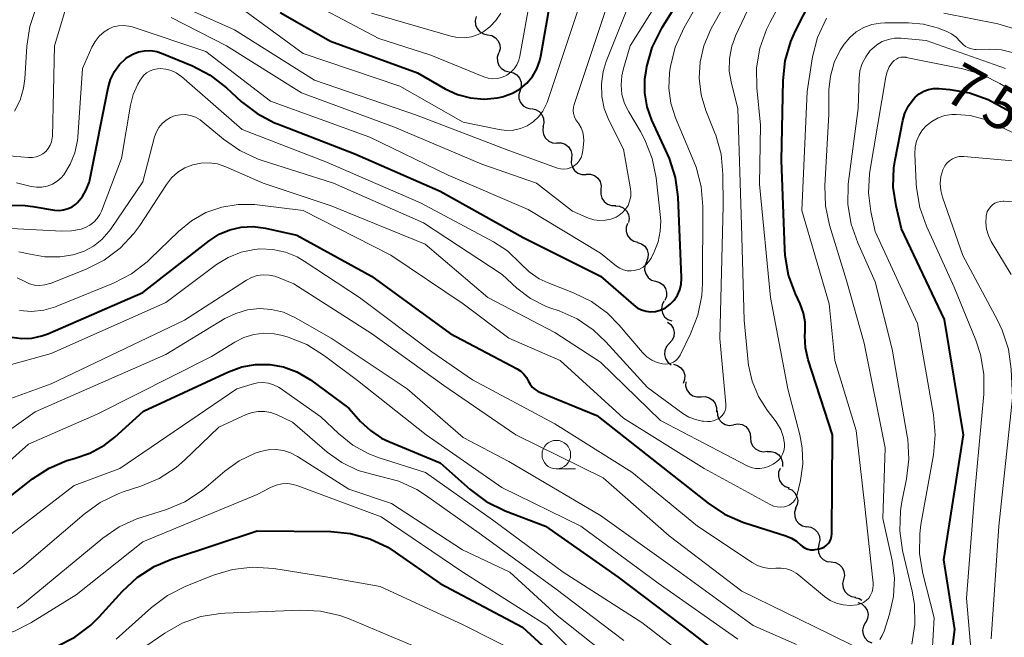
# Model space of a CAD drawing. Units: metres. Extents: x -64000 to -62000, y 19500 to 21000.
# Drawn here: x -63222 to -63136, y 19717 to 19771 of the extents above; entities that cross this region are included whole.
import ezdxf

# ---------------------------------------------------------------- set-up
doc = ezdxf.new("R2010")
doc.units = ezdxf.units.M
for name, color, linetype, lineweight in [('510200_細流', 7, 'Continuous', 30), ('633100_広葉樹林', 7, 'Continuous', 13), ('710100_等高線(計曲線)', 7, 'Continuous', 40), ('710200_等高線(主曲線)', 7, 'Continuous', 13)]:
    doc.layers.add(name, color=color, linetype=linetype, lineweight=lineweight)
doc.styles.add('Style-WORKING', font='MS Gothic.ttf')

msp = doc.modelspace()

# ---------------------------------------------------------------- linework, layer by layer
at = {"layer": '510200_細流', "linetype": 'Continuous', "lineweight": 30, "flags": 128}
for points in [[(-63181.855, 19771.552), (-63181.95, 19771.197), (-63181.925, 19770.831), (-63181.785, 19770.492), (-63181.543, 19770.215), (-63181.226, 19770.031), (-63180.866, 19769.959)], [(-63180.866, 19769.959), (-63180.506, 19769.887), (-63180.189, 19769.702), (-63179.946, 19769.425), (-63179.806, 19769.086), (-63179.782, 19768.72), (-63179.877, 19768.366)], [(-63179.917, 19768.342), (-63180.022, 19767.99), (-63180.008, 19767.623), (-63179.878, 19767.28), (-63179.644, 19766.997), (-63179.332, 19766.803), (-63178.974, 19766.721)], [(-63178.974, 19766.721), (-63178.616, 19766.639), (-63178.305, 19766.445), (-63178.07, 19766.161), (-63177.94, 19765.818), (-63177.926, 19765.452), (-63178.031, 19765.1)], [(-63178.031, 19765.1), (-63178.137, 19764.748), (-63178.123, 19764.382), (-63177.993, 19764.039), (-63177.758, 19763.755), (-63177.447, 19763.561), (-63177.089, 19763.479)], [(-63177.041, 19763.508), (-63176.68, 19763.438), (-63176.363, 19763.255), (-63176.119, 19762.979), (-63175.978, 19762.64), (-63175.951, 19762.274), (-63176.045, 19761.919)], [(-63176, 19761.952), (-63176.05, 19761.588), (-63175.98, 19761.228), (-63175.798, 19760.909), (-63175.523, 19760.665), (-63175.185, 19760.521), (-63174.819, 19760.495)], [(-63174.802, 19760.51), (-63174.435, 19760.507), (-63174.089, 19760.385), (-63173.799, 19760.158), (-63173.598, 19759.851), (-63173.505, 19759.497), (-63173.532, 19759.13)], [(-63173.532, 19759.13), (-63173.56, 19758.764), (-63173.467, 19758.409), (-63173.266, 19758.102), (-63172.976, 19757.876), (-63172.63, 19757.754), (-63172.263, 19757.75)], [(-63172.25, 19757.762), (-63171.883, 19757.765), (-63171.535, 19757.648), (-63171.242, 19757.427), (-63171.036, 19757.123), (-63170.937, 19756.769), (-63170.959, 19756.403)], [(-63170.959, 19756.403), (-63170.98, 19756.036), (-63170.882, 19755.683), (-63170.676, 19755.379), (-63170.382, 19755.157), (-63170.035, 19755.041), (-63169.667, 19755.044)], [(-63169.712, 19755.005), (-63169.346, 19754.975), (-63169.01, 19754.828), (-63168.737, 19754.581), (-63168.559, 19754.26), (-63168.492, 19753.899), (-63168.546, 19753.536)], [(-63168.635, 19753.477), (-63168.751, 19753.129), (-63168.748, 19752.762), (-63168.628, 19752.415), (-63168.402, 19752.125), (-63168.096, 19751.922), (-63167.741, 19751.829)], [(-63167.777, 19751.811), (-63167.428, 19751.696), (-63167.136, 19751.474), (-63166.93, 19751.17), (-63166.832, 19750.816), (-63166.852, 19750.45), (-63166.99, 19750.109)], [(-63166.99, 19750.109), (-63167.128, 19749.769), (-63167.148, 19749.403), (-63167.051, 19749.049), (-63166.844, 19748.745), (-63166.552, 19748.523), (-63166.203, 19748.408)], [(-63166.179, 19748.419), (-63165.829, 19748.31), (-63165.533, 19748.093), (-63165.32, 19747.793), (-63165.216, 19747.441), (-63165.23, 19747.074), (-63165.362, 19746.732)], [(-63165.464, 19746.687), (-63165.62, 19746.355), (-63165.661, 19745.99), (-63165.583, 19745.631), (-63165.394, 19745.316), (-63165.114, 19745.078), (-63164.773, 19744.944)], [(-63165.143, 19744.849), (-63164.856, 19744.621), (-63164.658, 19744.312), (-63164.568, 19743.955), (-63164.598, 19743.59), (-63164.743, 19743.253), (-63164.99, 19742.981)], [(-63164.99, 19742.981), (-63165.236, 19742.708), (-63165.381, 19742.371), (-63165.411, 19742.006), (-63165.322, 19741.649), (-63165.124, 19741.34), (-63164.836, 19741.112)], [(-63164.615, 19741.161), (-63164.263, 19741.056), (-63163.965, 19740.843), (-63163.749, 19740.545), (-63163.64, 19740.195), (-63163.649, 19739.828), (-63163.777, 19739.484)], [(-63163.549, 19739.632), (-63163.558, 19739.264), (-63163.447, 19738.915), (-63163.231, 19738.618), (-63162.93, 19738.407), (-63162.578, 19738.302), (-63162.212, 19738.318)], [(-63162.212, 19738.318), (-63161.845, 19738.333), (-63161.493, 19738.229), (-63161.192, 19738.017), (-63160.976, 19737.721), (-63160.865, 19737.371), (-63160.874, 19737.004)], [(-63160.802, 19737.082), (-63160.786, 19736.715), (-63160.652, 19736.374), (-63160.416, 19736.093), (-63160.102, 19735.902), (-63159.744, 19735.822), (-63159.379, 19735.862)], [(-63159.347, 19735.9), (-63158.984, 19735.953), (-63158.623, 19735.887), (-63158.302, 19735.708), (-63158.056, 19735.436), (-63157.909, 19735.099), (-63157.879, 19734.733)], [(-63157.879, 19734.733), (-63157.849, 19734.367), (-63157.703, 19734.031), (-63157.456, 19733.759), (-63157.135, 19733.58), (-63156.774, 19733.513), (-63156.411, 19733.567)], [(-63156.444, 19733.529), (-63156.078, 19733.548), (-63155.725, 19733.447), (-63155.422, 19733.239), (-63155.202, 19732.945), (-63155.088, 19732.596), (-63155.093, 19732.229)], [(-63155.304, 19732.06), (-63155.438, 19731.718), (-63155.455, 19731.352), (-63155.354, 19730.999), (-63155.144, 19730.697), (-63154.85, 19730.478), (-63154.5, 19730.366)], [(-63154.621, 19730.315), (-63154.283, 19730.171), (-63154.011, 19729.925), (-63153.83, 19729.605), (-63153.763, 19729.244), (-63153.813, 19728.881), (-63153.979, 19728.553)], [(-63153.932, 19728.575), (-63154.038, 19728.224), (-63154.025, 19727.857), (-63153.895, 19727.514), (-63153.661, 19727.23), (-63153.35, 19727.036), (-63152.992, 19726.953)], [(-63152.969, 19726.968), (-63152.606, 19726.913), (-63152.281, 19726.743), (-63152.025, 19726.478), (-63151.87, 19726.146), (-63151.828, 19725.782), (-63151.906, 19725.423)], [(-63151.906, 19725.423), (-63151.985, 19725.064), (-63151.943, 19724.7), (-63151.787, 19724.368), (-63151.532, 19724.103), (-63151.206, 19723.933), (-63150.843, 19723.878)], [(-63150.836, 19723.884), (-63150.472, 19723.832), (-63150.146, 19723.665), (-63149.888, 19723.401), (-63149.73, 19723.07), (-63149.686, 19722.706), (-63149.761, 19722.347)], [(-63149.761, 19722.347), (-63149.837, 19721.988), (-63149.793, 19721.624), (-63149.634, 19721.293), (-63149.377, 19721.029), (-63149.051, 19720.862), (-63148.687, 19720.81)], [(-63148.762, 19720.762), (-63148.403, 19720.684), (-63148.17, 19720.543)], [(-63148.51, 19720.34), (-63148.167, 19720.208), (-63147.886, 19719.972), (-63147.694, 19719.659), (-63147.614, 19719.301), (-63147.651, 19718.936), (-63147.806, 19718.602)], [(-63147.83, 19718.594), (-63148.014, 19718.276), (-63148.086, 19717.916), (-63148.039, 19717.553), (-63147.877, 19717.222), (-63147.619, 19716.961), (-63147.291, 19716.798)]]:
    msp.add_lwpolyline(points, dxfattribs=at)
at = {"layer": '633100_広葉樹林', "linetype": 'Continuous', "lineweight": 13}
msp.add_line((-63174.86, 19732.01), (-63173.193, 19732.01), dxfattribs=at)
msp.add_circle((-63174.86, 19733.26), 1.25, dxfattribs=at)
at = {"layer": '710100_等高線(計曲線)', "linetype": 'Continuous', "lineweight": 40, "flags": 128}
for points, elevation in [([(-63164.98, 19759.14), (-63165.12, 19759.46), (-63166.51, 19762.5), (-63166.92, 19763.66), (-63167.13, 19764.88), (-63167.12, 19766.12), (-63167.02, 19766.78), (-63166.95, 19767.18), (-63166.47, 19768.86), (-63165.71, 19770.42), (-63165.62, 19770.58), (-63162.67, 19775.33)], 730), ([(-63199, 19771.91), (-63194.6, 19769.4), (-63187, 19766.63), (-63184.57, 19765.24), (-63183.5, 19764.75), (-63182.36, 19764.44), (-63181.18, 19764.34), (-63180.01, 19764.45), (-63179.45, 19764.57), (-63179.42, 19764.58), (-63178.69, 19764.85), (-63178.02, 19765.23), (-63177.43, 19765.73), (-63176.94, 19766.32), (-63176.55, 19766.99), (-63176.29, 19767.71), (-63176.2, 19768.1), (-63175, 19775.09)], 720), ([(-63151.1, 19725.48), (-63150.96, 19725.67), (-63150.86, 19725.88), (-63150.8, 19726.1), (-63150.78, 19726.33), (-63150.73, 19735), (-63152.85, 19741.55), (-63153.09, 19742.59), (-63153.15, 19743.65), (-63153.12, 19744.02), (-63153.11, 19744.83), (-63153.25, 19745.62), (-63153.54, 19746.43), (-63153.96, 19747.31), (-63154.56, 19748.95), (-63154.87, 19750.67), (-63154.9, 19751.22), (-63155.18, 19759), (-63155.04, 19765.95), (-63154.86, 19767.68), (-63154.37, 19769.36), (-63153.95, 19770.3), (-63152.58, 19772.99)], 740), ([(-63223.04, 19755.06), (-63221.29, 19755.05), (-63220.6, 19754.96), (-63218.72, 19754.64), (-63218.32, 19754.61), (-63217.92, 19754.65), (-63217.53, 19754.76), (-63217.17, 19754.93), (-63216.85, 19755.16), (-63216.71, 19755.29), (-63216.28, 19755.81), (-63215.94, 19756.4), (-63215.7, 19757.04), (-63215.64, 19757.29), (-63214.04, 19765.33), (-63213.83, 19766.06), (-63213.49, 19766.74), (-63213.04, 19767.35), (-63212.49, 19767.87), (-63212.33, 19768), (-63211.87, 19768.27), (-63211.37, 19768.46), (-63210.85, 19768.56), (-63210.32, 19768.57), (-63209.79, 19768.49), (-63209.37, 19768.35), (-63206.65, 19767.23), (-63205.11, 19766.42), (-63203.69, 19765.33), (-63202.4, 19764.14), (-63201.02, 19763.07), (-63199.48, 19762.26), (-63199.22, 19762.16), (-63192.46, 19759.54), (-63185, 19756.28), (-63177.77, 19752.23), (-63171, 19748.87), (-63168.11, 19746.34), (-63167.78, 19746.1), (-63167.41, 19745.91), (-63167.01, 19745.8), (-63166.61, 19745.75), (-63166.19, 19745.78), (-63165.79, 19745.88), (-63165.42, 19746.04), (-63165.32, 19746.1), (-63164.91, 19746.4), (-63164.56, 19746.77), (-63164.27, 19747.2), (-63164.07, 19747.67), (-63163.94, 19748.16), (-63163.91, 19748.67), (-63163.91, 19748.74), (-63164.22, 19755.75), (-63164.45, 19757.47), (-63164.98, 19759.14)], 730), ([(-63140.57, 19713.66), (-63140.02, 19717.98), (-63141, 19724.07), (-63139.27, 19735), (-63140.92, 19745.08), (-63144.7, 19753), (-63145.17, 19755), (-63145.41, 19756.65), (-63145.36, 19758.32), (-63145.25, 19759.02), (-63144.58, 19762.46), (-63144.39, 19763.12), (-63144.09, 19763.75), (-63143.68, 19764.31), (-63143.49, 19764.51), (-63143.14, 19764.8), (-63142.75, 19765.03), (-63142.32, 19765.18), (-63141.88, 19765.26), (-63141.43, 19765.26), (-63140.47, 19765.18), (-63138.75, 19764.88), (-63137.11, 19764.29), (-63136.53, 19763.99), (-63133.27, 19762.21)], 750), ([(-63222.46, 19743.54), (-63221.58, 19743.42), (-63220.69, 19743.45), (-63219.83, 19743.64), (-63219.3, 19743.83), (-63211, 19747.43), (-63205.2, 19751.96), (-63204.34, 19752.52), (-63203.4, 19752.92), (-63202.4, 19753.15), (-63201.37, 19753.21), (-63200.28, 19753.06), (-63197.55, 19752.45), (-63191, 19748.87), (-63184.15, 19743.85), (-63178.27, 19740.75), (-63177.96, 19740.55), (-63177.69, 19740.3), (-63177.47, 19740), (-63177.31, 19739.7), (-63177.16, 19739.41), (-63176.96, 19739.16), (-63176.72, 19738.95), (-63176.45, 19738.78), (-63176.31, 19738.71), (-63171.33, 19736.67), (-63165, 19731.7), (-63161.6, 19729.01), (-63160.15, 19728.05), (-63158.55, 19727.35), (-63158.38, 19727.3), (-63154.79, 19726.17), (-63154.31, 19725.97), (-63153.87, 19725.7), (-63153.53, 19725.39), (-63153.34, 19725.22), (-63153.12, 19725.09), (-63152.89, 19725), (-63152.64, 19724.95), (-63152.39, 19724.95), (-63152.25, 19724.97), (-63151.89, 19725.02), (-63151.67, 19725.08), (-63151.46, 19725.18), (-63151.27, 19725.31), (-63151.1, 19725.48)], 740), ([(-63224.78, 19727.92), (-63220.63, 19731.16), (-63219.2, 19732.08), (-63217.64, 19732.74), (-63217, 19732.93), (-63215.63, 19733.4), (-63214.36, 19734.1), (-63213.46, 19734.8), (-63210.94, 19737.06), (-63203.51, 19740.51), (-63202.35, 19740.93), (-63201.14, 19741.15), (-63199.91, 19741.14), (-63198.7, 19740.93), (-63197.55, 19740.51), (-63196.49, 19739.89), (-63196.36, 19739.8), (-63193, 19737.33), (-63191.97, 19736.17), (-63191.11, 19735.36), (-63190.13, 19734.71), (-63189.49, 19734.4), (-63185, 19732.54), (-63182.38, 19730.21), (-63180.98, 19729.17), (-63179.32, 19728.35), (-63175.81, 19727), (-63169.46, 19722.54), (-63163, 19717.66), (-63157.02, 19712.98)], 750), ([(-63218.5, 19716.53), (-63216.95, 19717.31), (-63215.55, 19718.36), (-63214.82, 19719.09), (-63212.77, 19721.34), (-63211.49, 19722.53), (-63210.02, 19723.47), (-63208.5, 19724.12), (-63201, 19726.59), (-63194.58, 19726.54), (-63192.84, 19726.37), (-63191.16, 19725.91)], 760), ([(-63191.16, 19725.91), (-63189.59, 19725.16), (-63188.95, 19724.75), (-63185, 19722), (-63177.81, 19718.19), (-63173.64, 19714.36)], 760)]:
    msp.add_lwpolyline(points, dxfattribs=dict(at, elevation=elevation))
at = {"layer": '710200_等高線(主曲線)', "linetype": 'Continuous', "lineweight": 13, "flags": 128}
for points, elevation in [([(-63172.59, 19759.51), (-63172.53, 19759.84), (-63172.47, 19760.68), (-63172.48, 19761.08), (-63172.55, 19761.46), (-63172.69, 19761.83), (-63172.9, 19762.17), (-63172.99, 19762.3), (-63173.16, 19762.53), (-63173.28, 19762.79), (-63173.35, 19763.07), (-63173.38, 19763.35), (-63173.35, 19763.64), (-63173.29, 19763.87), (-63169.88, 19774.12), (-63169, 19777.25), (-63167.8, 19779.37), (-63167.08, 19780.96), (-63166.64, 19782.65), (-63166.54, 19783.46), (-63165.74, 19793), (-63167.67, 19802.33), (-63169.93, 19806.07), (-63175, 19812.88)], 724), ([(-63188.53, 19765.47), (-63183, 19762.33), (-63179.85, 19761.67), (-63179.22, 19761.59), (-63178.59, 19761.62), (-63177.98, 19761.77), (-63177.4, 19762.01), (-63176.87, 19762.36), (-63176.41, 19762.79), (-63176.03, 19763.29), (-63175.74, 19763.85), (-63175.67, 19764.05), (-63173, 19771.99), (-63169.44, 19781), (-63168.02, 19791.98), (-63168.39, 19797.61), (-63171.54, 19805), (-63176.33, 19811.67)], 722), ([(-63222.66, 19773.03), (-63220.11, 19778.38), (-63219.96, 19778.63), (-63219.77, 19778.86), (-63219.54, 19779.05), (-63219.28, 19779.19), (-63219.17, 19779.24), (-63218.91, 19779.31), (-63218.64, 19779.34), (-63218.37, 19779.32), (-63218.12, 19779.25), (-63217.91, 19779.16), (-63211, 19775.47), (-63203.15, 19772.85), (-63197, 19768.32), (-63188.53, 19765.47)], 722), ([(-63220.91, 19748.2), (-63220.47, 19748.08), (-63220.01, 19748.05), (-63219.56, 19748.09), (-63219.12, 19748.21), (-63219.07, 19748.23), (-63215.94, 19749.48), (-63214.38, 19750.27), (-63212.98, 19751.31), (-63211.79, 19752.58), (-63211.27, 19753.3), (-63208.94, 19756.87), (-63208.49, 19757.45), (-63207.94, 19757.94), (-63207.32, 19758.32), (-63206.64, 19758.6), (-63205.93, 19758.75), (-63205.2, 19758.77), (-63204.47, 19758.67), (-63203.74, 19758.42), (-63200.49, 19757), (-63194.53, 19755), (-63186.33, 19751.67), (-63180.85, 19747), (-63175, 19743.95), (-63171, 19741.33), (-63165.75, 19736.25), (-63158.17, 19732.29), (-63157.82, 19732.15), (-63157.44, 19732.06), (-63157.06, 19732.05), (-63156.68, 19732.1), (-63156.32, 19732.21), (-63155.98, 19732.39), (-63155.91, 19732.43), (-63155.69, 19732.58), (-63155.45, 19732.78), (-63155.24, 19733.02), (-63155.08, 19733.3), (-63154.97, 19733.59), (-63154.91, 19733.91), (-63154.91, 19734.23), (-63155.02, 19734.85), (-63155.23, 19735.45), (-63155.55, 19735.99), (-63155.64, 19736.13), (-63156.42, 19737.14), (-63157.19, 19738.35), (-63157.74, 19739.68), (-63158.05, 19741.08), (-63158.08, 19741.33), (-63158.45, 19745), (-63158.67, 19753.33), (-63159, 19763.5), (-63159.56, 19765.69), (-63159.74, 19766.77), (-63159.72, 19767.87), (-63159.52, 19768.95), (-63159.16, 19769.93), (-63154.89, 19779)], 736), ([(-63154.93, 19728.71), (-63154.73, 19728.76), (-63154.51, 19728.85), (-63154.3, 19728.98), (-63154.13, 19729.15), (-63153.98, 19729.34), (-63153.87, 19729.56), (-63153.8, 19729.77), (-63153.52, 19731), (-63153.31, 19732.43), (-63153.36, 19733.87), (-63153.58, 19734.98), (-63154.64, 19739), (-63156.15, 19747), (-63157.09, 19756.91), (-63157, 19762.05), (-63157.33, 19765.31), (-63157.35, 19767.06), (-63157.07, 19768.78), (-63156.5, 19770.42), (-63156.18, 19771.06), (-63152.22, 19778.42)], 738), ([(-63208.52, 19771.48), (-63203.7, 19769), (-63197.13, 19764.87), (-63189, 19761.87), (-63181.36, 19758.64), (-63176.6, 19757), (-63173.46, 19754.54), (-63172.04, 19753.94), (-63171.57, 19753.79), (-63171.08, 19753.72), (-63170.58, 19753.74), (-63170.1, 19753.84), (-63169.64, 19754.03), (-63169.38, 19754.18), (-63169.07, 19754.42), (-63168.8, 19754.72), (-63168.59, 19755.05), (-63168.45, 19755.42), (-63168.36, 19755.81), (-63168.35, 19756.21), (-63168.38, 19756.49), (-63169, 19759.95), (-63170.27, 19762.48), (-63170.67, 19763.5), (-63170.89, 19764.57), (-63170.92, 19765.67), (-63170.76, 19766.75), (-63170.49, 19767.62), (-63167, 19776.39)], 726), ([(-63175.57, 19748.27), (-63173.36, 19747.41), (-63171.8, 19746.65), (-63170.39, 19745.62), (-63169.36, 19744.57), (-63167.32, 19742.19), (-63166.95, 19741.82), (-63166.52, 19741.53), (-63166.05, 19741.31), (-63165.58, 19741.19), (-63165.33, 19741.17), (-63165.08, 19741.19), (-63164.84, 19741.25), (-63164.62, 19741.35), (-63164.42, 19741.5), (-63164.24, 19741.67), (-63164.1, 19741.87), (-63164.05, 19741.96), (-63163.13, 19743.83), (-63162.49, 19745.45), (-63162.15, 19747.16), (-63162.09, 19748.22), (-63162.06, 19754.96), (-63162.2, 19756.7), (-63162.64, 19758.38), (-63162.84, 19758.88), (-63164.45, 19762.71), (-63164.85, 19763.97), (-63165.03, 19765.28), (-63164.98, 19766.61), (-63164.95, 19766.86), (-63164.89, 19767.19), (-63164.47, 19768.88), (-63163.69, 19770.59), (-63161, 19775.27)], 732), ([(-63198.2, 19773.8), (-63190.37, 19769.63), (-63185.83, 19768.17), (-63181.19, 19766.27), (-63180.81, 19766.16), (-63180.43, 19766.11), (-63180.04, 19766.13), (-63179.66, 19766.21), (-63179.3, 19766.36), (-63179.19, 19766.42), (-63178.85, 19766.68), (-63178.55, 19766.98), (-63178.31, 19767.34), (-63178.13, 19767.73), (-63178.04, 19768.1), (-63176.77, 19775.23)], 718), ([(-63162.38, 19766.16), (-63162.3, 19767.6), (-63161.98, 19769), (-63161.35, 19770.45), (-63158.82, 19775)], 734), ([(-63208.93, 19773.07), (-63203, 19770.39), (-63196.01, 19765.99), (-63187.07, 19762.93), (-63179, 19759.83), (-63174.76, 19758.31), (-63174.49, 19758.24), (-63174.21, 19758.22), (-63173.92, 19758.25), (-63173.65, 19758.32), (-63173.39, 19758.44), (-63173.28, 19758.52), (-63173.04, 19758.72), (-63172.85, 19758.95), (-63172.69, 19759.22), (-63172.59, 19759.51)], 724), ([(-63199.85, 19764.15), (-63191.17, 19761), (-63184.3, 19757.7), (-63177.31, 19754.69), (-63171, 19750.86), (-63169.6, 19749.74), (-63169.31, 19749.55), (-63169, 19749.42), (-63168.67, 19749.34), (-63168.33, 19749.32), (-63167.99, 19749.35), (-63167.93, 19749.37), (-63167.59, 19749.48), (-63167.28, 19749.65), (-63167, 19749.87), (-63166.76, 19750.14), (-63166.57, 19750.44), (-63166.3, 19751), (-63165.95, 19751.87), (-63165.77, 19752.78), (-63165.74, 19753.71), (-63165.76, 19753.98), (-63166.14, 19757.44), (-63166.48, 19759.15), (-63167.11, 19760.78), (-63167.51, 19761.5), (-63168.53, 19763.21), (-63168.89, 19763.95), (-63169.12, 19764.74), (-63169.2, 19765.56), (-63169.14, 19766.38), (-63169, 19767), (-63168.4, 19769), (-63165.89, 19773)], 728), ([(-63222.21, 19763.27), (-63221.73, 19764.25), (-63221.43, 19765.3), (-63221.32, 19766.1), (-63221.13, 19768.97), (-63220.87, 19770.69), (-63220.31, 19772.34)], 724), ([(-63219.26, 19760.02), (-63219.09, 19760.3), (-63218.98, 19760.61), (-63218.92, 19760.94), (-63218.91, 19761.07), (-63218.73, 19769), (-63217.81, 19772)], 726), ([(-63191, 19771.85), (-63184.09, 19769.83), (-63183.49, 19769.71), (-63182.88, 19769.69), (-63182.28, 19769.79), (-63181.7, 19769.98), (-63181.29, 19770.2), (-63180.67, 19770.65), (-63180.14, 19771.21), (-63179.71, 19771.85)], 716), ([(-63141, 19771.84), (-63136.27, 19770.9), (-63134.6, 19770.42)], 742), ([(-63147.39, 19720.98), (-63147.26, 19721.26), (-63147.19, 19721.55), (-63147.16, 19721.86), (-63147.17, 19722.03), (-63147.93, 19729), (-63148.64, 19735.36), (-63150.51, 19741.49), (-63151, 19746.44), (-63153.39, 19754.61), (-63152.95, 19765), (-63152.46, 19768.04), (-63152.03, 19769.73), (-63151.26, 19771.41)], 742), ([(-63145.31, 19722.45), (-63145.51, 19724), (-63146.31, 19727.69), (-63146.13, 19733.87), (-63147.95, 19743), (-63149.51, 19748.49), (-63150.98, 19753.31), (-63151.34, 19755.01), (-63151.39, 19756.77), (-63151.05, 19763), (-63151.03, 19765.15), (-63150.91, 19766.35), (-63150.58, 19767.52), (-63150.05, 19768.61), (-63149.77, 19769.05), (-63149.7, 19769.15), (-63149.22, 19769.73), (-63148.64, 19770.21), (-63147.98, 19770.59), (-63147.27, 19770.85), (-63146.52, 19770.98), (-63146.14, 19771), (-63144.09, 19771), (-63142.76, 19770.88), (-63141.47, 19770.54), (-63141.34, 19770.49), (-63140.8, 19770.28), (-63140.33, 19770.05), (-63139.91, 19769.75), (-63139.55, 19769.38), (-63139.51, 19769.32), (-63139.31, 19769.11), (-63139.09, 19768.94), (-63138.83, 19768.81), (-63138.56, 19768.72), (-63138.27, 19768.68), (-63138.17, 19768.68), (-63137, 19768.71), (-63135.94, 19768.64), (-63134.91, 19768.39)], 744), ([(-63222.04, 19757.02), (-63220.77, 19756.71), (-63220.3, 19756.63), (-63219.82, 19756.64), (-63219.35, 19756.73), (-63218.9, 19756.9), (-63218.49, 19757.15), (-63218.13, 19757.46), (-63217.91, 19757.73), (-63217.34, 19758.64), (-63216.94, 19759.65), (-63216.71, 19760.71), (-63216.69, 19761.01), (-63216.26, 19767), (-63215.45, 19768.87), (-63215.18, 19769.38), (-63214.82, 19769.83), (-63214.39, 19770.21), (-63214, 19770.46), (-63213.58, 19770.64), (-63213.13, 19770.75), (-63212.68, 19770.77), (-63212.22, 19770.72), (-63211.92, 19770.64), (-63205.49, 19768.51), (-63199.85, 19764.15)], 728), ([(-63143.78, 19716.69), (-63143.52, 19718.41), (-63143.56, 19720.15), (-63143.76, 19721.32), (-63144.59, 19724.87), (-63144.83, 19726.6), (-63144.78, 19728.34), (-63144.65, 19729.14), (-63144.24, 19731.14), (-63144.04, 19732.87), (-63144.14, 19734.61), (-63144.19, 19734.87), (-63145.52, 19742.48), (-63147, 19748.35), (-63148.52, 19751.76), (-63149.09, 19753.41), (-63149.37, 19755.13), (-63149.34, 19756.87), (-63149.31, 19757.12), (-63148.49, 19763.51), (-63148.4, 19766.16), (-63148.32, 19766.81), (-63148.12, 19767.45), (-63147.82, 19768.04), (-63147.42, 19768.57), (-63147.29, 19768.71), (-63146.85, 19769.08), (-63146.37, 19769.36), (-63145.84, 19769.55), (-63145.29, 19769.65), (-63144.73, 19769.65), (-63142.54, 19769.46), (-63135.6, 19767)], 746), ([(-63142.01, 19715.97), (-63141.83, 19719), (-63142.83, 19722.88), (-63143.12, 19724.6), (-63143.1, 19726.35), (-63142.99, 19727.15), (-63141.9, 19733.25), (-63141.74, 19734.99), (-63141.89, 19736.75), (-63143.29, 19744.71), (-63147, 19752.76), (-63147.37, 19754.51), (-63147.57, 19756.14), (-63147.48, 19757.79), (-63147.45, 19758.02), (-63146.07, 19766.27), (-63145.95, 19766.73), (-63145.76, 19767.16), (-63145.47, 19767.56), (-63145.32, 19767.72), (-63145.14, 19767.84), (-63144.95, 19767.93), (-63144.74, 19767.99), (-63144.52, 19768.01), (-63144.31, 19767.99), (-63144.28, 19767.98), (-63139.33, 19766.97), (-63137.65, 19766.48), (-63136.09, 19765.7), (-63135.8, 19765.51), (-63133, 19763.65)], 748), ([(-63222.5, 19753.02), (-63218.08, 19752.78), (-63217.23, 19752.81), (-63216.4, 19752.98), (-63216, 19753.12), (-63215.62, 19753.32), (-63215.27, 19753.58), (-63214.98, 19753.89), (-63214.75, 19754.25), (-63214.62, 19754.53), (-63212.87, 19759.13), (-63212.09, 19763.81), (-63211.85, 19764.75), (-63211.45, 19765.63), (-63211.23, 19766), (-63211.15, 19766.12), (-63210.93, 19766.39), (-63210.67, 19766.62), (-63210.37, 19766.8), (-63210.05, 19766.92), (-63209.71, 19766.99), (-63209.49, 19767), (-63209, 19766.96), (-63208.52, 19766.83), (-63208.08, 19766.62), (-63207.67, 19766.34), (-63207.63, 19766.3), (-63202.32, 19761.68), (-63195, 19758.86), (-63186.72, 19755.28), (-63180.35, 19751.85), (-63179.14, 19751.06), (-63178, 19749.97), (-63177.23, 19749.23), (-63176.35, 19748.63), (-63175.57, 19748.27)], 732), ([(-63219.56, 19750.56), (-63218.24, 19750.55), (-63217.13, 19750.73), (-63217, 19750.76), (-63216.12, 19751.05), (-63215.31, 19751.49), (-63214.58, 19752.06), (-63213.97, 19752.75), (-63213.84, 19752.93), (-63211, 19757.09), (-63209.98, 19761.05), (-63209.82, 19761.47), (-63209.6, 19761.86), (-63209.32, 19762.21), (-63208.97, 19762.5), (-63208.58, 19762.73), (-63208.16, 19762.89), (-63207.72, 19762.97), (-63207.27, 19762.98), (-63206.82, 19762.9), (-63206.4, 19762.75), (-63206, 19762.53), (-63205.81, 19762.38), (-63203.94, 19760.82), (-63202.51, 19759.83), (-63200.93, 19759.1), (-63200.56, 19758.97), (-63194.34, 19757), (-63186.48, 19753.52), (-63179.6, 19749), (-63178.3, 19747.82), (-63177.13, 19746.92), (-63175.81, 19746.24), (-63175.33, 19746.06), (-63174.61, 19745.82), (-63173.05, 19745.12), (-63171.63, 19744.17), (-63170.53, 19743.13), (-63166.88, 19739.12), (-63163.81, 19736.87), (-63163.28, 19736.55), (-63162.71, 19736.32), (-63162.1, 19736.2), (-63162, 19736.19), (-63161.68, 19736.17), (-63161.39, 19736.17), (-63161.12, 19736.22), (-63160.85, 19736.32), (-63160.61, 19736.46), (-63160.49, 19736.56), (-63160.33, 19736.72), (-63160.2, 19736.91), (-63160.1, 19737.12), (-63160.05, 19737.34), (-63160.03, 19737.57), (-63160.04, 19737.68), (-63160.58, 19743.42), (-63160.29, 19755), (-63160.3, 19757.77), (-63160.46, 19759.51), (-63160.92, 19761.19), (-63161.03, 19761.46), (-63161.79, 19763.34), (-63162.21, 19764.72), (-63162.38, 19766.16)], 734), ([(-63138.42, 19713.92), (-63139, 19720.72), (-63138.31, 19729.69), (-63137.49, 19738.56), (-63137.48, 19740.3), (-63137.78, 19742.02), (-63138.19, 19743.27), (-63140.09, 19747.91), (-63142.52, 19753.23), (-63143.1, 19754.87), (-63143.38, 19756.59), (-63143.4, 19756.95), (-63143.52, 19759.56), (-63143.49, 19760.12), (-63143.37, 19760.66), (-63143.15, 19761.18), (-63142.85, 19761.65), (-63142.54, 19762), (-63142.05, 19762.39), (-63141.5, 19762.69), (-63140.91, 19762.9), (-63140.3, 19762.99), (-63140.05, 19763), (-63139.9, 19763), (-63138.68, 19762.89), (-63137.5, 19762.58), (-63136.87, 19762.31), (-63131.2, 19759.6)], 752), ([(-63223, 19759.42), (-63220.98, 19759.23), (-63220.65, 19759.23), (-63220.32, 19759.29), (-63220.01, 19759.4), (-63219.73, 19759.56), (-63219.47, 19759.77), (-63219.26, 19760.02)], 726), ([(-63139.33, 19750.67), (-63141.11, 19755.76), (-63141.26, 19756.35), (-63141.3, 19756.96), (-63141.24, 19757.57), (-63141.07, 19758.16), (-63141.05, 19758.22), (-63140.91, 19758.5), (-63140.72, 19758.74), (-63140.5, 19758.95), (-63140.24, 19759.12), (-63139.96, 19759.24), (-63139.66, 19759.31), (-63139.35, 19759.33), (-63139.24, 19759.32), (-63135, 19758.93)], 754), ([(-63221.79, 19745.85), (-63220.72, 19745.77), (-63219.66, 19745.89), (-63218.63, 19746.18), (-63218.51, 19746.23), (-63213.55, 19748.26), (-63212, 19749.06), (-63210.61, 19750.12), (-63210.36, 19750.36), (-63207.89, 19752.77), (-63206.75, 19753.69), (-63205.48, 19754.41), (-63204.1, 19754.89), (-63202.66, 19755.13), (-63201.2, 19755.11), (-63201, 19755.09), (-63197, 19754.59), (-63189.31, 19750.69), (-63183, 19746.45), (-63179, 19743.43), (-63174.52, 19741.48), (-63169, 19736.44), (-63161.95, 19732.05), (-63156.17, 19728.9), (-63155.88, 19728.77), (-63155.57, 19728.69), (-63155.25, 19728.67), (-63154.93, 19728.71)], 738), ([(-63135.1, 19749), (-63136.85, 19751.9), (-63137.1, 19752.42), (-63137.26, 19752.96), (-63137.32, 19753.53), (-63137.28, 19754.1), (-63137.26, 19754.26), (-63137.19, 19754.5), (-63137.07, 19754.72), (-63136.92, 19754.92), (-63136.74, 19755.1), (-63136.53, 19755.24), (-63136.3, 19755.34), (-63136.05, 19755.4), (-63135.8, 19755.41), (-63135.72, 19755.41), (-63130.7, 19755)], 756), ([(-63223, 19741), (-63219, 19742.09), (-63209, 19746.55), (-63204.56, 19749.87), (-63203.53, 19750.5), (-63202.41, 19750.95), (-63201.23, 19751.2), (-63200.76, 19751.24), (-63199.64, 19751.19), (-63198.54, 19750.96), (-63197.5, 19750.54), (-63196.9, 19750.18), (-63192.07, 19747), (-63185.75, 19742.25), (-63182.2, 19739.8), (-63175, 19735.96), (-63168.27, 19731.73), (-63162.53, 19727), (-63157.75, 19723.83), (-63157.27, 19723.57), (-63156.75, 19723.4), (-63156.22, 19723.32), (-63155.67, 19723.33), (-63155.21, 19723.34), (-63154.75, 19723.27), (-63154.31, 19723.13), (-63153.9, 19722.91), (-63153.67, 19722.73), (-63151.41, 19720.86), (-63150.92, 19720.52), (-63150.37, 19720.27), (-63149.79, 19720.12), (-63149.19, 19720.07), (-63148.58, 19720.13), (-63148.29, 19720.21), (-63148.02, 19720.34), (-63147.77, 19720.52), (-63147.56, 19720.73), (-63147.39, 19720.98)], 742), ([(-63221.84, 19750.99), (-63220.85, 19750.79), (-63219.56, 19750.56)], 734), ([(-63136.85, 19717.15), (-63136.19, 19727), (-63135, 19738.22), (-63135.12, 19740.74), (-63135.35, 19742.47), (-63135.88, 19744.13), (-63136.29, 19745), (-63139.33, 19750.67)], 754), ([(-63225.12, 19737.24), (-63219, 19739.44), (-63207.35, 19745), (-63201.95, 19748.51), (-63201.49, 19748.75), (-63201, 19748.91), (-63200.49, 19748.98), (-63199.97, 19748.96), (-63199.47, 19748.85), (-63199.23, 19748.77), (-63197.81, 19748.19), (-63191, 19743.86), (-63184.69, 19739.31), (-63178.39, 19735), (-63170.76, 19731.24), (-63165, 19726.17), (-63158.66, 19721.34), (-63151, 19717.6), (-63148.7, 19716.45)], 744), ([(-63221.99, 19748.7), (-63221.32, 19748.38), (-63220.91, 19748.2)], 736), ([(-63203.82, 19745.15), (-63202.87, 19745.61), (-63201.86, 19745.91), (-63200.8, 19746.03), (-63199.74, 19745.95), (-63198.71, 19745.7), (-63197.66, 19745.23), (-63194.55, 19743.45), (-63187.9, 19739), (-63183, 19734.77), (-63179, 19732.65), (-63171, 19727.93), (-63164.07, 19723), (-63157.66, 19718.34), (-63153.86, 19716.67)], 746), ([(-63225, 19733.74), (-63220.4, 19737), (-63209, 19742.01), (-63203.82, 19745.15)], 746), ([(-63223.19, 19732.22), (-63221, 19734.19), (-63215, 19736.8), (-63205, 19741.83), (-63202.97, 19743.1), (-63202.17, 19743.5), (-63201.31, 19743.76), (-63200.42, 19743.87), (-63199.52, 19743.82), (-63198.78, 19743.66), (-63198.29, 19743.52), (-63196.67, 19742.88), (-63195.11, 19741.91), (-63192.25, 19739.75), (-63186.24, 19735), (-63179.62, 19730.38), (-63172.73, 19727), (-63165.97, 19722.03), (-63159, 19717.12)], 748), ([(-63223.23, 19725.75), (-63217, 19730.57), (-63213, 19732.04), (-63202.77, 19739), (-63201.45, 19739.43), (-63200.98, 19739.54), (-63200.5, 19739.57), (-63200.03, 19739.51), (-63199.57, 19739.37), (-63199.14, 19739.15), (-63199.01, 19739.07), (-63195.44, 19736.56), (-63193.9, 19735.1), (-63192.66, 19734.1), (-63191.26, 19733.34), (-63190.34, 19732.99), (-63186.29, 19731.71), (-63180.43, 19727.57), (-63174.25, 19723), (-63167.4, 19718.6), (-63161, 19713.66)], 752), ([(-63207.35, 19732.78), (-63204.35, 19735.65), (-63201.97, 19736.76), (-63201.45, 19736.94), (-63200.91, 19737.04), (-63200.35, 19737.04), (-63199.81, 19736.94), (-63199.26, 19736.74), (-63197.91, 19736.09), (-63194.88, 19733.49), (-63193.6, 19732.57), (-63192.17, 19731.88), (-63190.55, 19731.44), (-63190.31, 19731.39), (-63188.63, 19730.94), (-63187.05, 19730.2), (-63186.28, 19729.71), (-63181.61, 19726.39), (-63175, 19721.58), (-63168.97, 19717.03)], 754), ([(-63221.97, 19719.84), (-63221.34, 19720.3), (-63214.49, 19725.95), (-63213.06, 19726.94), (-63211.47, 19727.67), (-63211.16, 19727.77), (-63208.94, 19728.48), (-63207.33, 19729.15), (-63205.86, 19730.09), (-63205.46, 19730.42), (-63203.82, 19731.82), (-63202.57, 19732.72), (-63201.19, 19733.38), (-63200.72, 19733.54), (-63200.06, 19733.68), (-63199.39, 19733.71), (-63198.72, 19733.62), (-63198.08, 19733.42), (-63197.48, 19733.1), (-63193, 19730.23), (-63189.28, 19729), (-63183.06, 19724.94), (-63178.92, 19723), (-63174.79, 19719.21), (-63169, 19714.59)], 756), ([(-63222.32, 19722.85), (-63221.55, 19723.43), (-63216.14, 19728.07), (-63214.72, 19729.09), (-63213.15, 19729.84), (-63212.72, 19730), (-63211.17, 19730.5), (-63209.57, 19731.18), (-63208.1, 19732.13), (-63207.35, 19732.78)], 754), ([(-63225.59, 19717.1), (-63223.87, 19717.32), (-63222.22, 19717.84), (-63220.79, 19718.57), (-63216.82, 19721), (-63211, 19725.65), (-63201, 19729.79), (-63199.84, 19730.39), (-63199.36, 19730.59), (-63198.86, 19730.7), (-63198.34, 19730.73), (-63197.83, 19730.66), (-63197.44, 19730.54), (-63190.17, 19727.83), (-63183.02, 19723), (-63175.68, 19718.32), (-63170.37, 19713)], 758), ([(-63213.32, 19717.14), (-63210.23, 19719.91), (-63208.83, 19720.96), (-63207.24, 19721.76), (-63204.82, 19722.72), (-63203.15, 19723.22), (-63201.42, 19723.42), (-63199.54, 19723.3), (-63195, 19722.57), (-63190.26, 19721.74), (-63183, 19718.38), (-63177.4, 19715.57)], 762), ([(-63146.59, 19717.1), (-63146.37, 19717.45), (-63146.21, 19717.82), (-63145.74, 19719.32), (-63145.39, 19720.87), (-63145.31, 19722.45)], 744), ([(-63215, 19713.6), (-63209.09, 19717.66), (-63207.57, 19718.52), (-63205.93, 19719.1), (-63204.21, 19719.38), (-63203.82, 19719.41), (-63197.21, 19719.66), (-63195.47, 19719.58), (-63193.77, 19719.19), (-63192.96, 19718.9), (-63187.42, 19716.58)], 764)]:
    msp.add_lwpolyline(points, dxfattribs=dict(at, elevation=elevation))

# ---------------------------------------------------------------- texts
at = {"layer": '710100_等高線(計曲線)', "linetype": 'Continuous', "lineweight": 40, "style": 'Style-WORKING'}
for s, p in [('7', (-63141.22, 19764.42, -9.999)), ('5', (-63137.94, 19762.602, -9.999))]:
    msp.add_text(s, height=3.75, rotation=331, dxfattribs=at).set_placement(p)

doc.saveas('drawing.dxf')
